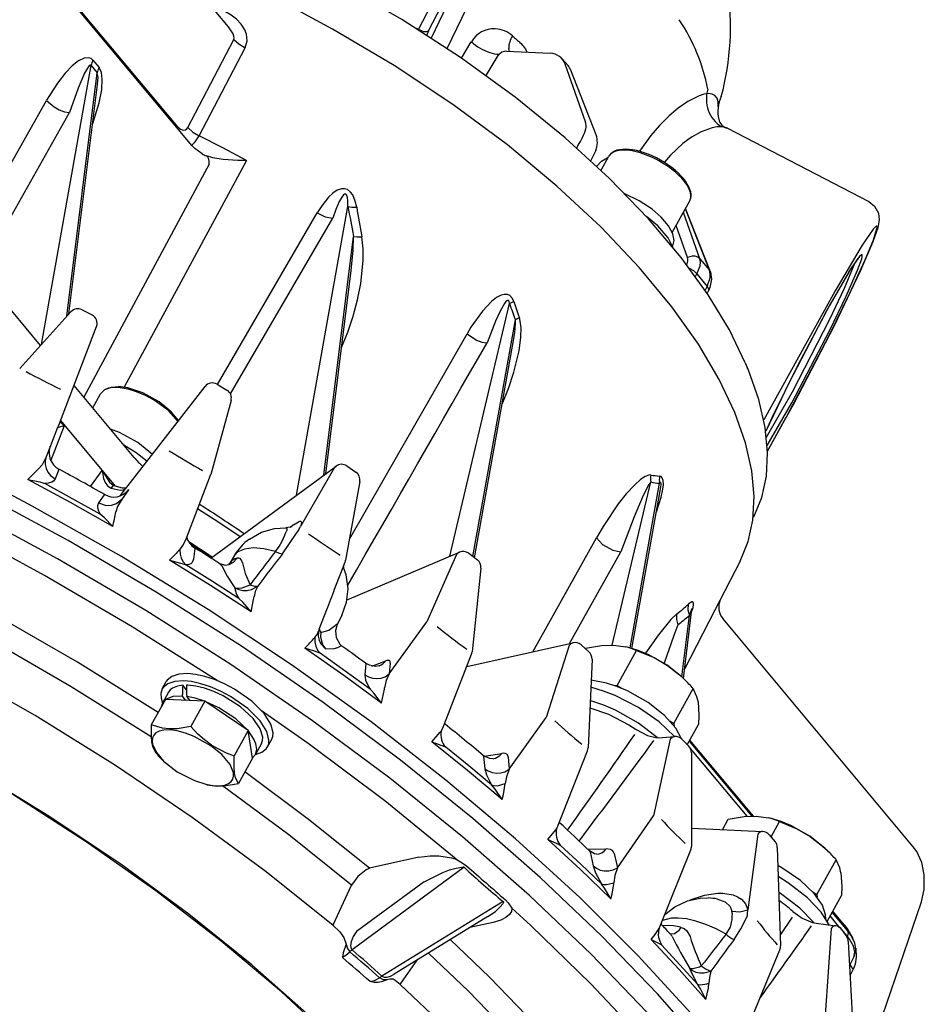
# Model space of a CAD drawing. Extents: x 9.6 to 57.5, y 5.6 to 72.2.
# Drawn here: x 22 to 30.2, y 25.7 to 34.6 of the extents above; entities that cross this region are included whole.
import ezdxf

# ---------------------------------------------------------------- set-up
doc = ezdxf.new("R2010")
doc.units = 0

msp = doc.modelspace()

# ---------------------------------------------------------------- linework, layer by layer
for p, q in [((23.9199, 34.5166), (22.204, 36.5709)), ((25.6323, 34.4931), (26.5731, 36.3152)), ((25.7222, 34.4803), (26.4896, 35.9665)), ((25.7483, 34.4169), (26.4896, 35.9665)), ((25.8914, 34.3226), (26.6041, 35.7993)), ((23.4631, 33.6144), (21.9318, 35.4475)), ((23.59, 33.4478), (22.1204, 35.2071)), ((25.6323, 34.4931), (25.6145, 34.5023)), ((25.7222, 34.4803), (25.7111, 34.4513)), ((23.5532, 33.6101), (23.9678, 34.4041)), ((26.0201, 34.2353), (26.1088, 34.3812)), ((23.6556, 33.5344), (24.0708, 34.3282)), ((26.4255, 34.2969), (26.8199, 34.2799)), ((22.697, 34.2174), (22.753, 34.1504)), ((26.2416, 34.0791), (26.3509, 34.2572)), ((26.9814, 34.1684), (26.9242, 34.2311)), ((27.1383, 33.6607), (26.9548, 34.18)), ((22.2327, 31.6538), (22.6804, 34.1692)), ((22.4625, 31.9081), (22.7364, 34.1022)), ((22.6804, 34.1692), (22.7364, 34.1022)), ((27.2338, 33.5423), (27.006, 34.1266)), ((22.4811, 31.9288), (22.7364, 33.9734)), ((21.5122, 32.4986), (22.2788, 33.8545)), ((21.6733, 32.3058), (22.4871, 33.7453)), ((28.4191, 33.6024), (29.6926, 32.9437)), ((27.2301, 33.4025), (27.1841, 33.3065)), ((24.0807, 33.3125), (22.9795, 31.2684)), ((27.2785, 33.2236), (27.3491, 33.3515)), ((23.7456, 33.2797), (22.6154, 31.1779)), ((22.225, 31.6453), (20.9561, 33.1645)), ((27.9208, 32.6629), (28.0786, 32.9487)), ((23.8187, 31.2937), (24.7202, 32.8418)), ((24.5332, 30.2959), (24.9963, 32.8979)), ((28.1688, 32.427), (28.0212, 32.8448)), ((28.2559, 32.3227), (28.0395, 32.8778)), ((28.2644, 32.3086), (28.0412, 32.881)), ((23.9364, 31.2087), (24.8594, 32.791)), ((28.0587, 32.4372), (27.9563, 32.7272)), ((24.7782, 30.4759), (25.0469, 32.6285)), ((27.9246, 32.5405), (27.9253, 32.5416)), ((28.1688, 32.427), (28.2559, 32.3227)), ((24.7958, 30.4888), (25.0245, 32.3201)), ((28.2644, 32.3086), (28.2559, 32.3227)), ((28.1289, 32.2664), (28.143, 32.2894)), ((28.143, 32.2894), (28.2364, 32.1775)), ((28.2177, 32.1399), (28.2364, 32.1775)), ((28.235, 32.1141), (28.2494, 32.1431)), ((29.372, 32.1046), (28.7465, 30.9749)), ((22.599, 31.9666), (22.6899, 31.9196)), ((25.9164, 29.7461), (26.4536, 32.0224)), ((22.4989, 31.9485), (22.0366, 31.4367)), ((26.1229, 29.743), (26.5061, 31.8755)), ((22.389, 30.9252), (22.7294, 31.8156)), ((25.01, 29.9002), (26.0701, 31.7499)), ((26.1387, 29.7308), (26.4814, 31.6376)), ((28.5787, 31.4895), (28.5973, 31.4459)), ((23.0679, 30.6363), (22.5264, 31.2846)), ((22.9924, 30.355), (23.7082, 31.2745)), ((23.7082, 31.2745), (23.7073, 31.2734)), ((23.8164, 31.2951), (23.9045, 31.2428)), ((22.6948, 31.0829), (22.7652, 31.2103)), ((23.9423, 31.1491), (23.759, 30.4827)), ((28.7801, 30.6926), (28.9504, 31.0019)), ((28.7802, 30.6919), (28.9486, 30.9979)), ((28.9486, 30.9979), (28.9504, 31.0019)), ((22.3037, 30.7039), (22.382, 30.907)), ((22.3177, 30.6054), (22.4405, 30.9236)), ((22.382, 30.907), (22.389, 30.9252)), ((22.4047, 30.9664), (22.4405, 30.9236)), ((22.9019, 30.3756), (22.4063, 30.969)), ((22.3076, 30.7243), (22.2755, 30.6418)), ((23.7608, 29.7287), (24.8892, 30.5573)), ((24.8754, 30.5437), (24.5684, 30.0125)), ((24.9851, 30.5593), (25.0687, 30.5029)), ((22.3888, 30.5254), (22.3565, 30.4429)), ((22.6742, 30.3734), (22.7804, 30.5167)), ((22.7804, 30.5167), (22.8966, 30.3775)), ((23.5335, 29.8934), (23.7565, 30.475)), ((22.9436, 30.2892), (22.9916, 30.3538)), ((22.9924, 30.355), (22.9916, 30.3538)), ((25.1041, 30.4188), (24.9754, 29.7095)), ((27.3793, 28.9445), (27.7263, 30.4147)), ((27.5401, 28.919), (27.8067, 30.4026)), ((22.7994, 30.2977), (22.7482, 30.2258)), ((23.0115, 30.3341), (22.9601, 30.2623)), ((27.5573, 28.9143), (27.8125, 30.335)), ((28.6559, 30.0988), (28.6544, 30.0958)), ((24.4933, 30.0112), (24.4358, 30.0005)), ((24.4265, 29.9358), (24.4275, 29.938)), ((24.5462, 29.9721), (24.5467, 29.973)), ((26.6648, 28.8847), (27.2377, 29.9101)), ((23.606, 29.8314), (23.6031, 29.8276)), ((23.6226, 29.815), (23.606, 29.8314)), ((23.6161, 29.8138), (23.6049, 29.718)), ((23.9698, 29.7481), (23.9305, 29.6815)), ((24.9882, 29.3512), (26.0019, 29.7824)), ((25.9762, 29.7619), (25.7085, 29.1524)), ((26.0852, 29.7719), (26.163, 29.7121)), ((26.995, 28.958), (27.4578, 29.785)), ((24.9379, 29.6077), (24.9712, 29.6946)), ((24.9549, 29.652), (24.9576, 29.6449)), ((28.5323, 29.7006), (28.3498, 29.3458)), ((24.8765, 29.4489), (24.9379, 29.6077)), ((26.1952, 29.6373), (26.1158, 28.8834)), ((28.3498, 29.3458), (28.3049, 29.2593)), ((24.7383, 29.0874), (24.8062, 29.2642)), ((24.9404, 29.2121), (24.898, 29.1297)), ((28.0062, 28.6583), (28.0753, 29.2119)), ((28.0205, 28.6443), (28.0983, 29.2679)), ((28.3049, 29.2593), (28.0308, 28.7273)), ((28.0983, 29.2679), (28.0984, 29.2685)), ((25.3689, 28.685), (25.7085, 29.1524)), ((30.094, 27.1253), (28.378, 29.1796)), ((24.7359, 29.0809), (24.7334, 29.0737)), ((24.7383, 29.0874), (24.7359, 29.0809)), ((26.0682, 28.7523), (27.0251, 28.9647)), ((26.9906, 28.9412), (26.7834, 28.292)), ((27.0981, 28.9459), (27.1688, 28.884)), ((25.862, 28.2185), (26.1106, 28.8621)), ((27.1353, 28.9134), (27.1368, 28.9161)), ((27.4251, 28.5813), (27.5989, 28.8961)), ((27.5223, 28.9235), (27.5011, 28.9286)), ((25.1563, 28.7749), (25.1479, 28.6772)), ((25.2116, 28.7549), (25.3365, 28.8009)), ((25.3774, 28.7826), (25.3689, 28.685)), ((27.1971, 28.8176), (27.1608, 28.0185)), ((23.3224, 28.5493), (23.3586, 28.6149)), ((23.5413, 28.541), (23.5066, 28.5826)), ((23.5416, 28.5833), (23.5414, 28.568)), ((27.3917, 28.5827), (27.4251, 28.5813)), ((27.4251, 28.5813), (27.4619, 28.5564)), ((28.0108, 28.6538), (28.032, 28.633)), ((23.3771, 28.5191), (23.3229, 28.4208)), ((23.5037, 28.4843), (23.5038, 28.4999)), ((27.9353, 28.2371), (28.1091, 28.552)), ((23.3499, 28.4539), (23.2234, 28.2248)), ((23.3229, 28.4208), (23.3114, 28.3843)), ((23.3477, 28.4499), (23.3229, 28.4208)), ((23.7054, 28.4385), (23.3499, 28.4539)), ((23.5358, 28.4458), (23.5037, 28.4843)), ((23.5728, 28.4443), (23.5426, 28.4804)), ((23.7054, 28.4385), (23.5789, 28.2094)), ((24.0978, 28.1738), (23.7054, 28.4385)), ((25.868, 28.2341), (25.872, 28.2308)), ((26.451, 27.8252), (26.7834, 28.292)), ((27.8985, 28.2619), (27.9353, 28.2371)), ((27.9353, 28.2371), (27.9387, 28.2138)), ((28.0562, 28.0452), (28.1571, 28.2278)), ((24.0978, 28.1738), (23.9713, 27.9447)), ((24.1348, 27.9245), (24.0978, 28.1738)), ((24.2161, 28.0559), (24.1618, 27.9576)), ((24.2708, 28.0256), (24.307, 28.0912)), ((27.9014, 28.0959), (27.7508, 27.4045)), ((27.795, 28.1094), (27.9412, 28.1201)), ((28.0066, 28.0955), (28.0689, 28.0324)), ((28.6396, 27.4026), (28.0748, 28.0787)), ((28.6518, 27.4026), (28.0796, 28.0876)), ((24.1348, 27.9268), (24.1618, 27.9576)), ((26.2251, 27.9419), (26.3827, 27.968)), ((26.8924, 27.3209), (27.1552, 27.9919)), ((28.5944, 27.4006), (28.0836, 28.0121)), ((28.0929, 27.9738), (28.0929, 27.1297)), ((23.3342, 27.8989), (23.3197, 27.9131)), ((24.1348, 27.9245), (24.0083, 27.6954)), ((26.2186, 27.942), (26.2301, 27.8301)), ((26.4397, 27.9371), (26.451, 27.8252)), ((23.7141, 27.6891), (23.7281, 27.6858)), ((27.4264, 26.9374), (27.7508, 27.4045)), ((28.3732, 27.2802), (28.4249, 27.374)), ((28.8105, 27.3813), (28.7892, 27.3864)), ((28.8109, 27.216), (28.887, 27.354)), ((28.0929, 27.2924), (28.7349, 27.2645)), ((28.6931, 27.2404), (28.6013, 26.5584)), ((28.7953, 27.2348), (28.8481, 27.1715)), ((27.1576, 27.105), (27.3253, 27.108)), ((27.1789, 27.0805), (27.2084, 26.9535)), ((27.8093, 26.4037), (28.087, 27.0988)), ((28.8675, 27.1207), (28.8962, 26.2324)), ((29.299, 27.1116), (29.3201, 27.0909)), ((25.6363, 27.0313), (25.1896, 26.9322)), ((27.3969, 27.0643), (27.4264, 26.9374)), ((29.2234, 26.695), (29.3972, 27.0098)), ((26.0437, 26.9414), (25.0338, 26.196)), ((25.6847, 26.8114), (25.0748, 26.3613)), ((24.8653, 26.4288), (25.0288, 26.7793)), ((29.1866, 26.7199), (29.2234, 26.695)), ((26.3956, 26.6328), (25.3026, 25.9603)), ((29.2234, 26.695), (29.2269, 26.6716)), ((29.3173, 26.4539), (29.4453, 26.6857)), ((29.8171, 25.6016), (30.1672, 26.6305)), ((29.4718, 26.421), (29.3678, 26.5455)), ((26.2561, 26.4962), (25.412, 25.9769)), ((28.4619, 26.5049), (28.462, 26.5079)), ((28.5975, 26.5048), (28.5975, 26.5061)), ((28.8931, 26.327), (29.0033, 26.4912)), ((29.4327, 26.3969), (29.3443, 26.5028)), ((29.5013, 26.3711), (29.363, 26.5366)), ((24.8653, 26.4288), (24.8607, 26.4184)), ((26.3061, 26.444), (26.0952, 26.3973)), ((29.2182, 26.438), (29.3935, 26.4134)), ((29.3521, 26.3891), (29.2988, 25.6088)), ((29.4508, 26.3778), (29.4933, 26.3156)), ((29.4998, 26.3167), (29.4601, 26.3642)), ((29.4966, 26.3103), (29.4998, 26.3167)), ((29.5076, 26.273), (29.5572, 25.342)), ((28.597, 25.4825), (28.8901, 26.1981)), ((25.4745, 25.8946), (25.6202, 26.105)), ((29.5193, 26.0538), (29.5586, 26.1323)), ((29.524, 25.9665), (29.5503, 26.0194)), ((25.4681, 25.8858), (25.4745, 25.8946))]:
    msp.add_line(p, q)
for points in [[(28.5787, 31.4895), (28.4351, 31.7849), (28.2435, 32.1012), (28.0009, 32.4365), (27.7052, 32.7873), (27.3559, 33.1492), (26.9546, 33.5166), (26.5045, 33.883), (26.0112, 34.2414), (25.4822, 34.5845), (24.9266, 34.9051), (24.642, 35.0548), (24.3548, 35.1966), (24.0668, 35.3295), (23.778, 35.4535), (23.4921, 35.5672), (23.2074, 35.6714), (22.8593, 35.7863)], [(28.5323, 29.7006), (28.6045, 29.8774), (28.6471, 30.0708), (28.6591, 30.2823), (28.6381, 30.5136), (28.5812, 30.7662), (28.4844, 31.0407), (28.3438, 31.3374), (28.1556, 31.6552), (27.9165, 31.9922), (27.6246, 32.3453), (27.2791, 32.7101), (26.8812, 33.0814), (26.4338, 33.4528), (25.9421, 33.8174), (25.4131, 34.1679), (24.8557, 34.4974), (24.5694, 34.6522), (24.2799, 34.7991), (23.9888, 34.9376), (23.6966, 35.0673), (23.3372, 35.2142)], [(24.0708, 34.3282), (24.0876, 34.3895), (24.0804, 34.4515), (24.0655, 34.49), (24.0331, 34.5414), (23.9913, 34.5859), (23.9435, 34.6224), (23.8911, 34.6515)], [(23.9678, 34.4041), (23.9708, 34.4146), (23.9689, 34.4339), (23.961, 34.4552), (23.9199, 34.5166)], [(25.6314, 34.4917), (25.6319, 34.4924), (25.6323, 34.4931)], [(25.7222, 34.4803), (25.715, 34.4741), (25.7037, 34.4709), (25.6793, 34.473), (25.6323, 34.4931)], [(25.7222, 34.4803), (25.7188, 34.4728), (25.7158, 34.4653)], [(23.9678, 34.4041), (24.0126, 34.3628), (24.0708, 34.3282)], [(22.697, 34.2174), (22.68, 34.2318), (22.6587, 34.2389), (22.6185, 34.2346), (22.5681, 34.2098), (22.5104, 34.1644), (22.447, 34.0986), (22.3775, 34.01), (22.2787, 33.8546)], [(22.6804, 34.1692), (22.6771, 34.1714), (22.6746, 34.1715), (22.6719, 34.1709), (22.6635, 34.1648), (22.6479, 34.1447), (22.6223, 34.099), (22.5634, 33.9628), (22.4871, 33.7453)], [(22.697, 34.2174), (22.6863, 34.1929), (22.6804, 34.1692)], [(22.6954, 33.6452), (22.7535, 33.832), (22.7761, 33.9499), (22.7817, 34.0459), (22.7742, 34.1051), (22.753, 34.1504)], [(22.753, 34.1504), (22.7423, 34.1259), (22.7364, 34.1022)], [(22.7364, 33.9734), (22.7431, 34.0604), (22.7364, 34.1022)], [(28.2509, 33.9169), (28.2063, 33.9091), (28.163, 33.895), (28.0601, 33.8434), (27.9725, 33.7829), (27.8912, 33.714), (27.8058, 33.6283), (27.7273, 33.5365), (27.6254, 33.396)], [(28.3346, 33.7998), (28.3355, 33.8425), (28.3258, 33.8755), (28.3057, 33.8987), (28.2814, 33.9109), (28.2509, 33.9169)], [(22.2788, 33.8545), (22.3464, 33.7945), (22.3938, 33.7688), (22.4421, 33.7518), (22.4871, 33.7453)], [(23.4631, 33.6144), (23.486, 33.594), (23.5103, 33.585), (23.5322, 33.5886), (23.5442, 33.5974), (23.5532, 33.6101)], [(23.5532, 33.6101), (23.5977, 33.5689), (23.6556, 33.5344)], [(28.3649, 33.6155), (28.3219, 33.6144), (28.2794, 33.6068), (28.1796, 33.5708), (28.0953, 33.5236), (28.0171, 33.4666), (27.9049, 33.3611), (27.849, 33.2964)], [(28.4191, 33.6024), (28.4019, 33.6094), (28.3649, 33.6155)], [(23.5888, 33.4492), (23.6195, 33.4792), (23.6556, 33.5344)], [(24.0807, 33.3125), (23.8691, 33.4255), (23.6556, 33.5344)], [(23.6818, 33.3711), (23.6163, 33.4193), (23.59, 33.4478)], [(23.7456, 33.2797), (23.7465, 33.3027), (23.7423, 33.3239), (23.7332, 33.3416), (23.7202, 33.3544)], [(24.0807, 33.3125), (24.0024, 33.313), (23.8716, 33.3218), (23.7793, 33.3373), (23.7202, 33.3544)], [(27.24, 33.2599), (27.2837, 33.3069), (27.3326, 33.3363), (27.3425, 33.3396)], [(25.075, 32.8923), (25.0625, 32.947), (25.0395, 33.0015), (25.0205, 33.0277), (24.9927, 33.0494), (24.9647, 33.0581), (24.9384, 33.0574), (24.9003, 33.0444), (24.8594, 33.0175), (24.822, 32.9826), (24.7599, 32.9047), (24.7202, 32.8418)], [(24.9963, 32.8979), (24.9953, 32.9496), (24.9914, 32.9791), (24.9855, 32.9976), (24.9812, 33.0046), (24.9782, 33.0074), (24.9688, 33.0096), (24.9648, 33.0083), (24.9565, 33.0026), (24.9399, 32.9824), (24.918, 32.9429), (24.8874, 32.8708), (24.8594, 32.791)], [(27.7384, 32.8722), (27.6211, 32.9499), (27.4937, 33.0119)], [(29.6926, 32.9437), (29.7452, 32.9015), (29.7794, 32.8361), (29.7859, 32.7766), (29.7736, 32.7055), (29.7299, 32.5799), (29.618, 32.3193), (29.3795, 31.8215), (29.0091, 31.1087), (28.9486, 30.9979)], [(24.7202, 32.8418), (24.7916, 32.8056), (24.8594, 32.791)], [(24.9963, 32.8979), (25.0301, 32.8925), (25.075, 32.8923)], [(27.9253, 32.5416), (27.9374, 32.5897), (27.9253, 32.6517), (27.8859, 32.724), (27.8214, 32.7999), (27.7384, 32.8722)], [(27.93, 32.5253), (27.8833, 32.6163), (27.7889, 32.7238), (27.6873, 32.807)], [(28.9504, 31.0019), (29.3383, 31.7398), (29.5199, 32.11), (29.661, 32.417), (29.7349, 32.5964), (29.7664, 32.6985), (29.7672, 32.7113), (29.7666, 32.7149), (29.7656, 32.7174), (29.7649, 32.7184), (29.764, 32.719), (29.7629, 32.7195), (29.7618, 32.7197), (29.7591, 32.7192), (29.7525, 32.7155), (29.7312, 32.6939), (29.6317, 32.5503), (29.3906, 32.1379), (29.372, 32.1046)], [(24.9381, 31.628), (24.9956, 31.7657), (25.0433, 31.908), (25.0822, 32.0553), (25.1112, 32.2049), (25.1326, 32.4111), (25.1328, 32.5168), (25.1213, 32.6256)], [(25.0245, 32.3201), (25.0427, 32.5052), (25.0469, 32.6285)], [(25.0469, 32.6285), (25.0789, 32.6246), (25.1213, 32.6256)], [(28.0523, 32.3698), (28.0621, 32.4059), (28.062, 32.4224), (28.0587, 32.4372)], [(28.1688, 32.427), (28.1509, 32.4418), (28.1268, 32.4503), (28.0987, 32.4511), (28.0587, 32.4372)], [(28.143, 32.2894), (28.1722, 32.3632), (28.1746, 32.3969), (28.1688, 32.427)], [(28.7776, 30.7442), (28.9989, 31.1265), (29.3413, 31.7824), (29.4894, 32.0905), (29.5914, 32.3226), (29.6284, 32.4253), (29.6332, 32.4467), (29.6337, 32.4577), (29.6331, 32.4606), (29.6325, 32.4616), (29.6318, 32.4625), (29.6309, 32.463), (29.6297, 32.4633), (29.6285, 32.4632), (29.6258, 32.4621), (29.6099, 32.448), (29.5285, 32.3318), (29.3115, 31.9582), (28.9703, 31.3062), (28.7642, 30.8723)], [(29.512, 32.3051), (29.5868, 32.4179), (29.6104, 32.4457)], [(28.143, 32.2894), (28.1139, 32.3174), (28.0759, 32.3384)], [(28.2364, 32.1775), (28.2622, 32.2555), (28.2631, 32.2911), (28.2559, 32.3227)], [(28.2644, 32.3086), (28.2756, 32.2439), (28.2606, 32.1688), (28.2494, 32.1431)], [(28.7711, 30.8177), (29.0048, 31.2268), (29.3422, 31.8818), (29.4736, 32.1605), (29.5559, 32.3562), (29.5684, 32.3921)], [(29.512, 32.3051), (29.3402, 32.0098), (29.049, 31.4621), (28.8186, 30.9916), (28.7642, 30.872)], [(28.2494, 32.1431), (28.2506, 32.1465), (28.251, 32.1502), (28.2492, 32.1585), (28.2364, 32.1775)], [(28.0881, 25.6259), (27.6142, 26.1427), (27.0869, 26.668), (26.5076, 27.1976), (25.8789, 27.7271), (25.2042, 28.2514), (24.4882, 28.7654), (23.7362, 29.2641), (22.9547, 29.7425), (22.1505, 30.1956), (21.7423, 30.4113), (21.3311, 30.619), (20.9185, 30.8182), (20.5043, 31.0089), (20.0911, 31.19), (19.6778, 31.3619), (19.2681, 31.5234), (18.8595, 31.6754), (18.4568, 31.8164), (18.0566, 31.9476), (17.6644, 32.0674)], [(26.4918, 32.0407), (26.4795, 32.0682), (26.4562, 32.0942), (26.435, 32.1041), (26.4048, 32.1055), (26.377, 32.0983), (26.3354, 32.0765), (26.2892, 32.0407), (26.2087, 31.9551), (26.1056, 31.8093), (26.0701, 31.7499)], [(26.4536, 32.0224), (26.4501, 32.0419), (26.4481, 32.0461), (26.4456, 32.0494), (26.438, 32.0517), (26.434, 32.0504), (26.4299, 32.0481), (26.4212, 32.0405), (26.407, 32.0227), (26.3677, 31.9544), (26.3263, 31.8647), (26.2503, 31.6689)], [(28.2345, 25.2886), (27.7859, 25.8), (27.2835, 26.3218), (26.7284, 26.8499), (26.1225, 27.38), (25.469, 27.9072), (24.7718, 28.4266), (24.036, 28.9331), (23.2676, 29.4214), (22.4732, 29.8869), (21.66, 30.3246), (21.249, 30.5317), (20.8358, 30.7306), (20.4225, 30.9203), (20.0083, 31.1011), (19.5966, 31.2719), (19.1854, 31.4333), (18.7791, 31.584), (18.3745, 31.7249), (17.9771, 31.8546), (17.5828, 31.9745)], [(26.3874, 31.1145), (26.4438, 31.2578), (26.4918, 31.4043), (26.5386, 31.5978), (26.5551, 31.7202), (26.557, 31.8049), (26.5505, 31.8637), (26.5417, 31.896)], [(26.4814, 31.6376), (26.5, 31.7576), (26.507, 31.8414), (26.5061, 31.8755)], [(27.6916, 25.6364), (27.1892, 26.1582), (26.634, 26.6862), (26.0281, 27.2162), (25.3745, 27.7433), (24.6773, 28.2626), (23.9416, 28.7689), (23.1731, 29.2572), (22.3788, 29.7225), (21.5657, 30.16), (21.1548, 30.3671), (20.7416, 30.5658), (20.3283, 30.7554), (19.9143, 30.9362), (19.5026, 31.1068), (19.0915, 31.2682), (18.6852, 31.4187), (18.2808, 31.5595), (17.8835, 31.6891), (17.4893, 31.8089)], [(26.0701, 31.7499), (26.1562, 31.6936), (26.2042, 31.6761), (26.2484, 31.669), (26.2503, 31.6689)], [(24.9957, 29.4841), (25.0742, 29.6207), (25.1526, 29.7572), (25.231, 29.8938), (25.3094, 30.0303), (25.3879, 30.1668), (25.4663, 30.3034), (25.5447, 30.4399), (25.6231, 30.5765), (25.7015, 30.713), (25.7799, 30.8496), (25.8584, 30.9861), (25.9368, 31.1227), (26.0151, 31.2592), (26.0935, 31.3958), (26.172, 31.5324), (26.2503, 31.6689)], [(28.6559, 30.0988), (28.7274, 30.2743), (28.7693, 30.4664), (28.7806, 30.6766), (28.7589, 30.9068), (28.7011, 31.1581), (28.6034, 31.4314), (28.5973, 31.4459)], [(22.7652, 31.2103), (22.8034, 31.2493), (22.8631, 31.2704), (22.9269, 31.2739)], [(23.4641, 30.9609), (23.3804, 31.0549), (23.2492, 31.1514), (23.1711, 31.1937), (23.0911, 31.2274), (23.0145, 31.2509), (22.943, 31.2638), (22.8848, 31.266), (22.8356, 31.2588), (22.8015, 31.2455), (22.7652, 31.2103)], [(23.4694, 30.9677), (23.4029, 31.0481), (23.2932, 31.1372), (23.1477, 31.217), (23.0118, 31.2622), (22.9269, 31.2739)], [(22.382, 30.907), (22.382, 30.9068), (22.3821, 30.9065), (22.3823, 30.9064), (22.3825, 30.9063), (22.3831, 30.9063), (22.3877, 30.9074), (22.4405, 30.9236)], [(23.2326, 30.6635), (23.1018, 30.7688), (22.9367, 30.8594), (22.855, 30.8911)], [(22.3115, 30.7339), (22.3125, 30.7368), (22.3126, 30.737), (22.3123, 30.7361), (22.3076, 30.7243)], [(23.1843, 30.6015), (23.0868, 30.6775), (22.9768, 30.7453)], [(22.2755, 30.6418), (22.2384, 30.5688), (22.2075, 30.5323)], [(22.2755, 30.6418), (22.2667, 30.6072), (22.2664, 30.5713), (22.2746, 30.5358), (22.2909, 30.5025), (22.3148, 30.4732), (22.3565, 30.4429)], [(24.8892, 30.5573), (24.8818, 30.5511), (24.8754, 30.5437)], [(22.3565, 30.4429), (22.3402, 30.4204), (22.3271, 30.4117), (22.2967, 30.4025), (22.2639, 30.4008)], [(22.7804, 30.5167), (22.8391, 30.4218), (22.847, 30.412)], [(22.7804, 30.5167), (22.7923, 30.4467), (22.8078, 30.4099), (22.8294, 30.3805), (22.8603, 30.3599)], [(27.7268, 30.4773), (27.7084, 30.4768), (27.677, 30.4651), (27.6347, 30.4371), (27.5815, 30.3901), (27.5063, 30.3082), (27.434, 30.2165), (27.2976, 30.0129), (27.2377, 29.9101)], [(27.7783, 30.1444), (27.8213, 30.2781), (27.8368, 30.3506), (27.8408, 30.3889), (27.839, 30.4281), (27.8304, 30.4524), (27.8192, 30.4635), (27.8059, 30.4675)], [(22.8761, 30.0129), (22.4948, 30.2286), (22.1099, 30.4377)], [(22.1099, 30.4377), (22.2194, 30.4143), (22.2639, 30.4008)], [(22.763, 30.1241), (22.5142, 30.2639), (22.2639, 30.4008)], [(22.847, 30.412), (22.8835, 30.3826), (22.8859, 30.3816)], [(22.8859, 30.3816), (22.8848, 30.382), (22.8824, 30.3819), (22.8796, 30.3808), (22.8733, 30.3761), (22.8603, 30.3599)], [(22.8603, 30.3599), (22.9436, 30.3403), (22.9735, 30.3429), (22.9916, 30.3538)], [(22.8859, 30.3816), (22.9596, 30.3611), (22.9943, 30.3603), (22.997, 30.3608)], [(27.7263, 30.4147), (27.7095, 30.3912), (27.6584, 30.2919), (27.5767, 30.1015), (27.4578, 29.785)], [(27.8125, 30.335), (27.8196, 30.388), (27.8194, 30.3999), (27.818, 30.4061), (27.8167, 30.4079), (27.8146, 30.4087), (27.8124, 30.408), (27.8101, 30.4063), (27.8067, 30.4026)], [(23.0104, 30.3351), (23.0182, 30.3446), (23.0188, 30.3453), (23.019, 30.3453), (23.0189, 30.3449), (23.0115, 30.3341)], [(22.7482, 30.2258), (22.7382, 30.1998), (22.738, 30.1838), (22.7467, 30.153), (22.763, 30.1241)], [(22.7482, 30.2258), (22.8149, 30.203), (22.8641, 30.2042), (22.9097, 30.2197), (22.9601, 30.2623)], [(22.9601, 30.2623), (22.9183, 30.1919), (22.904, 30.1461)], [(22.8761, 30.0129), (22.7981, 30.0934), (22.763, 30.1241)], [(24.0231, 29.9214), (23.8332, 30.0482), (23.6407, 30.1731)], [(24.1075, 29.9002), (24.2158, 29.9611), (24.3338, 29.9943), (24.4358, 30.0005)], [(24.4358, 30.0005), (24.4416, 29.9989), (24.4449, 29.9948), (24.4458, 29.9906), (24.4447, 29.9793), (24.4398, 29.9643)], [(24.5049, 30.028), (24.5499, 30.0556), (24.5631, 30.0598), (24.5702, 30.0598), (24.5757, 30.0564), (24.5775, 30.0526), (24.5781, 30.0477), (24.5754, 30.0313), (24.5685, 30.0124)], [(24.3434, 29.7875), (24.3769, 29.8322), (24.4032, 29.8815), (24.4265, 29.9358)], [(24.4059, 29.7664), (24.5338, 29.9531), (24.5462, 29.9721)], [(27.2377, 29.9101), (27.2923, 29.851), (27.3835, 29.8002), (27.4578, 29.785)], [(23.4812, 29.8041), (23.5089, 29.8413), (23.5335, 29.8934)], [(23.771, 29.7362), (23.666, 29.8056), (23.5602, 29.8744)], [(23.764, 29.7311), (23.6686, 29.7942), (23.5725, 29.8569)], [(23.7614, 29.7291), (23.6839, 29.7805), (23.606, 29.8314)], [(23.8173, 28.6235), (23.0514, 29.1091), (22.2598, 29.5716), (21.8406, 29.8012)], [(23.4812, 29.8041), (23.4837, 29.765), (23.4938, 29.7278), (23.5109, 29.6946), (23.5342, 29.667)], [(23.6161, 29.8138), (23.6151, 29.8182), (23.6145, 29.8196), (23.6136, 29.8205)], [(24.3434, 29.7875), (24.2373, 29.8121), (24.1412, 29.8198), (24.0622, 29.81), (24.0048, 29.7849), (23.9698, 29.7481)], [(24.3434, 29.7875), (24.377, 29.7728), (24.4059, 29.7664)], [(26.0019, 29.7824), (25.9878, 29.774), (25.9762, 29.7619)], [(24.8893, 25.3599), (24.3966, 25.8177), (23.8539, 26.276), (23.2655, 26.7292), (22.6364, 27.1713), (21.9734, 27.5965), (21.284, 27.9991), (20.9319, 28.1902), (20.5765, 28.3736), (20.2191, 28.5487), (19.8599, 28.7153), (19.5017, 28.8724), (19.1433, 29.0204), (18.7887, 29.1578), (18.4356, 29.2857), (18.0889, 29.4023), (17.7451, 29.5092), (17.4103, 29.6045), (17.0796, 29.6899), (17.0227, 29.7037)], [(24.1229, 29.2447), (23.7582, 29.4799), (23.3879, 29.7096)], [(23.3879, 29.7096), (23.5208, 29.6722), (23.5342, 29.667)], [(23.6049, 29.718), (23.5926, 29.6878), (23.5794, 29.6768), (23.5606, 29.6695), (23.5342, 29.667)], [(24.013, 29.3642), (23.7748, 29.5167), (23.5342, 29.667)], [(23.8328, 29.6832), (23.8899, 29.6653), (23.9239, 29.6693)], [(23.8565, 29.663), (23.906, 29.5645), (23.9771, 29.4605)], [(23.9239, 29.6693), (23.9659, 29.6918), (23.9977, 29.7274)], [(24.0446, 29.6865), (24.0372, 29.7094), (24.0236, 29.7246), (24.0117, 29.7287), (23.9977, 29.7274)], [(24.0446, 29.6865), (24.0705, 29.5883), (24.115, 29.4886)], [(24.9404, 29.2121), (24.9838, 29.3302), (24.9971, 29.452), (24.9801, 29.5779), (24.9576, 29.6449)], [(24.651, 25.6014), (24.1296, 26.0615), (23.5604, 26.519), (22.9482, 26.9681), (22.2988, 27.403), (21.6193, 27.8179), (20.9178, 28.2072), (20.5616, 28.3906), (20.2029, 28.5659), (19.8437, 28.7322), (19.4836, 28.8897), (19.1259, 29.0371), (18.7688, 29.1751), (18.4169, 29.3023), (18.0672, 29.4197), (17.7252, 29.5257)], [(23.9771, 29.4605), (24.0073, 29.4557), (24.042, 29.4588), (24.1141, 29.488), (24.115, 29.4886)], [(23.9771, 29.4605), (24.0116, 29.4441), (24.0495, 29.4356), (24.0885, 29.4354), (24.1264, 29.4437), (24.1828, 29.4756)], [(24.115, 29.4886), (24.1533, 29.4762), (24.1694, 29.4744), (24.1828, 29.4756)], [(24.1828, 29.4756), (24.1603, 29.4262), (24.1493, 29.3815)], [(23.9771, 29.4605), (23.9786, 29.4397), (23.9922, 29.3997), (24.013, 29.3642)], [(24.1229, 29.2447), (24.1477, 29.3691), (24.1493, 29.3815)], [(24.1229, 29.2447), (24.0478, 29.3306), (24.013, 29.3642)], [(28.0653, 29.3124), (28.0623, 29.2623), (28.0753, 29.2119)], [(28.0948, 29.2396), (28.1075, 29.2815), (28.1125, 29.3103), (28.1117, 29.3248), (28.11, 29.329), (28.1077, 29.3318), (28.1036, 29.3338), (28.1008, 29.334), (28.0952, 29.3328), (28.0879, 29.3294), (28.0653, 29.3124)], [(23.2844, 28.3353), (22.5564, 28.7906), (21.8039, 29.2217), (21.7582, 29.2467)], [(27.9618, 29.2252), (27.9078, 29.1737), (27.795, 29.0359), (27.679, 28.8707)], [(28.0983, 29.2679), (28.0986, 29.2719), (28.0984, 29.2726), (28.0983, 29.2728), (28.0982, 29.2728), (28.098, 29.2728), (28.0979, 29.2728), (28.0974, 29.2722), (28.0948, 29.2672), (28.0753, 29.2119)], [(24.7526, 29.0585), (24.824, 29.0799), (24.8821, 29.1216)], [(24.8821, 29.1216), (24.8902, 29.1292), (24.8969, 29.1339), (24.8979, 29.1343), (24.8985, 29.1343), (24.8987, 29.1343), (24.8992, 29.1338), (24.8993, 29.1333), (24.8991, 29.1325), (24.898, 29.1297)], [(24.898, 29.1297), (24.8829, 29.075), (24.8905, 29.0113), (24.9236, 28.9537), (24.9508, 28.9291)], [(27.9714, 29.1273), (27.9353, 29.0313), (27.8477, 28.7815)], [(23.2215, 28.1157), (22.5021, 28.5691), (21.7577, 28.9988), (21.6549, 29.0551)], [(24.6976, 29.0116), (24.7176, 29.041), (24.7359, 29.0809)], [(24.7301, 29.0601), (24.7285, 29.0247), (24.7354, 28.9896), (24.7504, 28.9567), (24.7939, 28.9095)], [(24.7384, 29.0875), (24.7392, 29.0809), (24.7464, 29.0665), (24.7526, 29.0585)], [(24.7526, 29.0585), (24.7503, 29.0182), (24.7564, 28.9787), (24.7705, 28.9428), (24.7939, 28.9095)], [(24.6976, 29.0116), (24.698, 28.9725), (24.7065, 28.9344), (24.7227, 28.8996), (24.7457, 28.87)], [(24.7939, 28.9095), (24.8725, 28.9125), (24.9048, 28.9223), (24.932, 28.9375)], [(27.0251, 28.9647), (27.0061, 28.9564), (26.9906, 28.9412)], [(27.1368, 28.9161), (27.281, 28.9406), (27.3899, 28.9441), (27.5011, 28.9286)], [(25.3003, 28.4196), (24.9583, 28.6703), (24.609, 28.9167)], [(24.7457, 28.87), (24.6943, 28.8904), (24.609, 28.9167)], [(25.1959, 28.5462), (24.9724, 28.709), (24.7457, 28.87)], [(28.0108, 28.6538), (27.874, 28.7641), (27.7021, 28.8605), (27.6127, 28.8966), (27.5255, 28.9227), (27.5223, 28.9235)], [(27.5989, 28.8961), (27.7564, 28.831), (27.8762, 28.7613), (27.987, 28.675), (28.032, 28.633)], [(25.2775, 28.7569), (25.2452, 28.7514), (25.1894, 28.7617), (25.1556, 28.7804)], [(25.3774, 28.7826), (25.3774, 28.7902), (25.3758, 28.7963), (25.3728, 28.8009), (25.3682, 28.804), (25.3623, 28.8056), (25.3464, 28.804), (25.3365, 28.8009)], [(24.8607, 26.4184), (24.2482, 26.9091), (23.5927, 27.3913), (22.8997, 27.8596), (22.1757, 28.3086), (21.4339, 28.7299)], [(23.5537, 28.6871), (23.4704, 28.6824), (23.4077, 28.6616), (23.3673, 28.6281), (23.3586, 28.6149)], [(24.307, 28.0912), (24.3177, 28.1196), (24.3207, 28.1522), (24.3012, 28.2298), (24.2404, 28.3268), (24.1299, 28.4375), (23.9736, 28.5467), (23.8842, 28.5941), (23.7929, 28.6331), (23.7048, 28.6618), (23.6209, 28.6801), (23.5537, 28.6871)], [(25.1479, 28.6772), (25.1806, 28.6577), (25.2174, 28.6456), (25.2561, 28.6418), (25.2946, 28.6465), (25.3308, 28.6593), (25.3689, 28.685)], [(25.1479, 28.6772), (25.1545, 28.6286), (25.1839, 28.565), (25.1959, 28.5462)], [(25.3689, 28.685), (25.3413, 28.6252), (25.3259, 28.5598)], [(23.5175, 28.6216), (23.4343, 28.6169), (23.3715, 28.596), (23.3311, 28.5625), (23.3224, 28.5493)], [(23.5066, 28.5826), (23.4595, 28.5747), (23.4148, 28.5563), (23.3932, 28.54), (23.3771, 28.5191)], [(24.2708, 28.0257), (24.2815, 28.054), (24.2845, 28.0866), (24.265, 28.1643), (24.2042, 28.2612), (24.0938, 28.372), (23.9374, 28.4811), (23.848, 28.5286), (23.7567, 28.5676), (23.6686, 28.5963), (23.5847, 28.6146), (23.5175, 28.6216)], [(23.5497, 28.5831), (23.5456, 28.5832), (23.5416, 28.5833)], [(24.2161, 28.0559), (24.2259, 28.0828), (24.228, 28.1139), (24.2063, 28.1886), (24.1422, 28.2821), (24.0284, 28.3871), (23.8725, 28.4856), (23.7869, 28.5252), (23.7017, 28.5554), (23.6235, 28.5744), (23.5515, 28.583), (23.5497, 28.5831)], [(28.0043, 28.0978), (27.9522, 28.1953), (27.8518, 28.3094), (27.7023, 28.4279), (27.5179, 28.532), (27.422, 28.572), (27.3276, 28.6023), (27.1885, 28.6281)], [(23.3224, 28.5493), (23.3101, 28.5086), (23.3118, 28.4643), (23.3235, 28.4219)], [(25.3003, 28.4196), (25.2297, 28.5101), (25.1959, 28.5462)], [(25.3003, 28.4196), (25.3247, 28.5468), (25.3259, 28.5598)], [(27.9395, 28.12), (27.801, 28.2523), (27.6168, 28.3817), (27.4059, 28.4896), (27.2998, 28.5302), (27.1962, 28.5608), (27.1855, 28.5634)], [(28.1531, 28.4345), (28.1434, 28.4782), (28.1091, 28.552)], [(23.5037, 28.4843), (23.4164, 28.4796), (23.3528, 28.4538)], [(23.7025, 28.4386), (23.6202, 28.4647), (23.5426, 28.4804)], [(24.0952, 28.1753), (23.9855, 28.2799), (23.8323, 28.3798), (23.7084, 28.4364)], [(27.7879, 28.1091), (27.6154, 28.2412), (27.4095, 28.3571), (27.3025, 28.4033), (27.1965, 28.4399), (27.1801, 28.4447)], [(28.1531, 28.4345), (28.1605, 28.3088), (28.1571, 28.2278)], [(25.9732, 27.0137), (25.3274, 27.5391), (24.6375, 28.0572), (24.2183, 28.3529)], [(27.1772, 28.3789), (27.3466, 28.3201), (27.5284, 28.2261), (27.5949, 28.1829)], [(23.2234, 28.2248), (23.2212, 28.1228), (23.2255, 28.0721), (23.2346, 28.03), (23.2603, 27.9755)], [(23.5789, 28.2094), (23.455, 28.1894), (23.3867, 28.1878), (23.3232, 28.1947), (23.2234, 28.2248)], [(23.7615, 28.0363), (23.6101, 28.1208), (23.5317, 28.1507), (23.4563, 28.1704), (23.3919, 28.1787), (23.3356, 28.1771), (23.295, 28.1676), (23.2653, 28.1523), (23.2453, 28.1325), (23.2336, 28.1089), (23.2298, 28.0812), (23.2343, 28.0488), (23.2719, 27.9715), (23.3342, 27.8989)], [(23.767, 28.0424), (23.703, 28.0893), (23.6435, 28.1419), (23.5789, 28.2094)], [(24.1618, 27.9576), (24.1738, 28.0045), (24.1655, 28.0553), (24.148, 28.0973), (24.0982, 28.1717)], [(25.7525, 28.0727), (25.8293, 28.1598), (25.836, 28.1684)], [(25.836, 28.1684), (25.8494, 28.1902), (25.862, 28.2185)], [(27.5949, 28.1829), (27.6973, 28.129), (27.7728, 28.1099), (27.795, 28.1094)], [(26.3881, 27.5519), (26.0749, 27.8138), (25.7525, 28.0727)], [(25.7525, 28.0727), (25.8668, 28.0286), (25.8775, 28.0232)], [(27.9412, 28.1201), (27.9189, 28.1124), (27.9014, 28.0959)], [(23.7141, 27.6891), (23.782, 27.6771), (23.8423, 27.6754), (23.8871, 27.6824), (23.9205, 27.6958), (23.9438, 27.7141), (23.9583, 27.7364), (23.965, 27.7626), (23.9635, 27.7932), (23.9334, 27.867), (23.8579, 27.9582), (23.7615, 28.0363)], [(23.767, 28.0424), (23.8976, 27.9729), (23.9713, 27.9447)], [(24.1624, 27.9587), (24.2197, 27.9779), (24.2583, 28.0077), (24.2708, 28.0257)], [(26.2915, 27.6841), (26.0865, 27.8543), (25.8775, 28.0232)], [(26.3047, 27.9195), (26.3268, 27.9254), (26.3663, 27.95), (26.3827, 27.968)], [(26.4397, 27.9371), (26.4379, 27.9459), (26.4346, 27.9534), (26.4296, 27.9595), (26.4231, 27.9642), (26.415, 27.9674), (26.3947, 27.9693), (26.3827, 27.968)], [(23.3342, 27.8989), (23.4568, 27.8023), (23.6113, 27.7223), (23.7141, 27.6891)], [(24.0083, 27.6954), (23.9832, 27.7479), (23.9738, 27.7896), (23.9692, 27.8397), (23.9713, 27.9447)], [(26.3047, 27.9195), (26.2758, 27.9203), (26.2231, 27.9434), (26.2161, 27.9488)], [(25.1896, 26.9322), (24.6415, 27.3718), (24.0662, 27.8002)], [(26.2301, 27.8301), (26.2606, 27.8093), (26.296, 27.7955), (26.3345, 27.7895), (26.3738, 27.792), (26.4116, 27.8028), (26.451, 27.8252)], [(26.2301, 27.8301), (26.2441, 27.775), (26.2915, 27.6841)], [(26.451, 27.8252), (26.425, 27.7573), (26.4137, 27.6951)], [(23.7281, 27.6858), (23.8127, 27.6739), (23.8806, 27.6751), (24.0083, 27.6954)], [(26.2915, 27.6841), (26.3162, 27.6771), (26.3459, 27.6767), (26.4137, 27.6951)], [(26.3881, 27.5519), (26.3988, 27.5962), (26.4137, 27.6951)], [(25.0288, 26.7793), (24.4623, 27.2329), (23.8665, 27.6741)], [(26.3881, 27.5519), (26.3236, 27.6458), (26.2915, 27.6841)], [(28.4249, 27.374), (28.5691, 27.3984), (28.6781, 27.402), (28.7892, 27.3864)], [(29.299, 27.1116), (29.1622, 27.2221), (28.9902, 27.3184), (28.9009, 27.3545), (28.8137, 27.3806), (28.8105, 27.3813)], [(28.887, 27.354), (29.0446, 27.2889), (29.1643, 27.2191), (29.2751, 27.1329), (29.3202, 27.091)], [(26.7987, 27.1919), (26.8709, 27.2799), (26.8768, 27.289)], [(28.7349, 27.2645), (28.7236, 27.2633), (28.7125, 27.2588), (28.7022, 27.2509), (28.6931, 27.2404)], [(27.3678, 26.6563), (27.0886, 26.9249), (26.7987, 27.1919)], [(26.7987, 27.1919), (26.9012, 27.1466), (26.9104, 27.1414)], [(27.281, 26.7925), (27.098, 26.9673), (26.9104, 27.1414)], [(27.2367, 27.0592), (27.2203, 27.0617), (27.1752, 27.088)], [(27.2367, 27.0592), (27.2612, 27.0628), (27.2847, 27.0724), (27.3063, 27.0876), (27.3252, 27.108)], [(27.3969, 27.0643), (27.3885, 27.0833), (27.3818, 27.091), (27.3634, 27.1022), (27.3253, 27.108)], [(30.1672, 26.6305), (30.1921, 26.7403), (30.193, 26.8737), (30.1698, 26.9839), (30.1247, 27.0826), (30.094, 27.1253)], [(25.6363, 27.0313), (25.7385, 27.0448), (25.8154, 27.0442), (25.9294, 27.0267), (25.9732, 27.0137)], [(25.9732, 27.0137), (26.0275, 26.9813), (26.0665, 26.9539)], [(29.4412, 26.8924), (29.4315, 26.9361), (29.3972, 27.0098)], [(25.1896, 26.9322), (25.1608, 26.9193), (25.0866, 26.8573), (25.0288, 26.7793)], [(25.6847, 26.8114), (25.8527, 26.8952), (25.9115, 26.9176), (25.9707, 26.9337)], [(25.9707, 26.9337), (26.0234, 26.9434), (26.0343, 26.9443), (26.0411, 26.9432), (26.0437, 26.9414)], [(27.2084, 26.9535), (27.2363, 26.9319), (27.2699, 26.9166), (27.3075, 26.9087), (27.3471, 26.9092), (27.3862, 26.9181), (27.4264, 26.9374)], [(27.2084, 26.9535), (27.2292, 26.8917), (27.281, 26.7925)], [(27.4264, 26.9374), (27.4036, 26.8668), (27.3941, 26.8022)], [(29.3051, 26.4747), (29.3035, 26.5117), (29.2737, 26.5987), (29.2, 26.7048), (29.0759, 26.823), (28.9073, 26.9374), (28.8728, 26.9565)], [(29.4412, 26.8924), (29.4486, 26.7667), (29.4453, 26.6857)], [(29.3337, 26.4218), (29.2618, 26.5367), (29.1399, 26.6664), (28.9693, 26.7987), (28.876, 26.8567)], [(27.281, 26.7925), (27.3021, 26.7861), (27.329, 26.7856), (27.3941, 26.8022)], [(27.3678, 26.6563), (27.3108, 26.7526), (27.281, 26.7925)], [(27.3678, 26.6563), (27.3791, 26.701), (27.3933, 26.7883), (27.3941, 26.8022)], [(26.3956, 26.6328), (26.3981, 26.629), (26.3982, 26.6273), (26.3974, 26.6238), (26.3914, 26.6122), (26.37, 26.5837)], [(26.4169, 26.6467), (26.44, 26.622), (26.4748, 26.5738)], [(27.8539, 26.5154), (27.9423, 26.5856), (28.0565, 26.639), (28.1724, 26.663), (28.2454, 26.6647)], [(28.0819, 26.6467), (28.2111, 26.6896), (28.3326, 26.7072), (28.3767, 26.7073)], [(28.328, 26.6549), (28.3965, 26.6302), (28.4411, 26.589), (28.459, 26.5457)], [(28.3767, 26.7073), (28.4709, 26.6918), (28.5101, 26.6758), (28.5454, 26.6528), (28.5804, 26.6129), (28.6013, 26.5584)], [(29.1957, 26.4423), (29.0695, 26.5728), (28.8951, 26.7046), (28.8807, 26.7138)], [(26.2561, 26.4962), (26.3262, 26.5438), (26.37, 26.5837)], [(26.4748, 26.5738), (26.4702, 26.5438), (26.4521, 26.5148), (26.4204, 26.4883), (26.3738, 26.4645), (26.3061, 26.444)], [(29.0853, 23.4486), (28.8103, 23.9033), (28.4841, 24.3774), (28.1051, 24.8689), (27.6723, 25.3748), (27.1856, 25.892), (26.6458, 26.4166), (26.4748, 26.5738)], [(28.459, 26.5457), (28.5307, 26.5387), (28.6013, 26.5584)], [(29.0083, 26.542), (29.0918, 26.4834), (29.1859, 26.4447), (29.2182, 26.438)], [(28.4058, 26.3377), (28.3154, 26.386), (28.2231, 26.4261), (28.1336, 26.4559), (28.0482, 26.4754), (27.9749, 26.4837), (27.9097, 26.4822), (27.8329, 26.4628)], [(28.4058, 26.3377), (28.4452, 26.4019), (28.4603, 26.4717), (28.4619, 26.5049)], [(28.478, 26.2909), (28.5395, 26.3864), (28.5975, 26.5048)], [(24.8607, 26.4184), (24.9218, 26.3595), (24.9604, 26.3095), (24.9789, 26.2491)], [(25.0748, 26.3613), (25.0447, 26.3167), (25.0247, 26.2699), (25.0193, 26.235), (25.026, 26.2059), (25.0338, 26.196)], [(27.7297, 26.2894), (27.767, 26.3344), (27.8023, 26.3883)], [(27.9303, 26.4121), (27.8802, 26.4153), (27.8362, 26.4123)], [(27.9017, 26.3406), (27.9403, 26.3448), (27.9814, 26.3754), (27.9996, 26.3995)], [(27.9996, 26.3995), (28.0282, 26.388), (28.0518, 26.3688), (28.0816, 26.316)], [(29.3935, 26.4134), (29.3827, 26.4129), (29.3719, 26.4086), (29.3615, 26.4005), (29.3521, 26.3891)], [(29.4718, 26.421), (29.4694, 26.4164), (29.4672, 26.4118)], [(29.4718, 26.421), (29.5037, 26.3797), (29.5474, 26.3028)], [(29.4998, 26.3167), (29.5087, 26.3483), (29.5038, 26.3675), (29.5013, 26.3711)], [(29.5586, 26.1323), (29.5745, 26.1959), (29.5651, 26.2605), (29.5314, 26.3304), (29.5013, 26.3711)], [(26.6046, 25.6081), (26.2721, 25.9495), (25.9194, 26.2891)], [(28.2225, 25.7482), (27.9821, 26.0189), (27.7297, 26.2894)], [(27.7297, 26.2894), (27.8191, 26.2444), (27.8266, 26.2395)], [(29.5586, 26.1323), (29.5675, 26.1756), (29.5546, 26.2308), (29.5173, 26.2946), (29.4998, 26.3167)], [(24.9789, 26.2491), (24.9519, 26.1703), (24.9463, 26.1295)], [(24.9789, 26.2491), (24.991, 26.2093), (25.0125, 26.1794)], [(28.1476, 25.887), (27.9896, 26.0633), (27.8266, 26.2395)], [(29.5743, 26.212), (29.5785, 26.1295), (29.5683, 26.0675), (29.5503, 26.0194)], [(24.9463, 26.1295), (24.9776, 26.1477), (25.0125, 26.1794)], [(26.4202, 25.4774), (26.0823, 25.8239), (25.7234, 26.1685)], [(28.078, 26.0298), (28.0854, 26.0276), (28.1058, 26.0275), (28.1648, 26.0441), (28.182, 26.0514)], [(28.078, 26.0298), (28.102, 26.0101), (28.1327, 25.9959), (28.169, 25.9887), (28.2089, 25.9895), (28.2687, 26.006)], [(28.1476, 25.887), (28.0988, 25.981), (28.078, 26.0298)], [(28.182, 26.0514), (28.226, 26.0236), (28.2687, 26.006)], [(28.2687, 26.006), (28.2557, 25.9485), (28.2503, 25.8965)], [(29.5245, 26.0641), (29.5335, 26.0424), (29.5503, 26.0194)], [(25.1952, 25.9112), (25.2355, 25.9216), (25.2803, 25.9445)], [(25.3455, 25.9276), (25.3087, 25.9115), (25.2691, 25.9034), (25.2316, 25.9034), (25.1952, 25.9112)], [(25.3455, 25.9276), (25.3173, 25.9278), (25.2803, 25.9445)], [(25.3026, 25.9603), (25.3239, 25.9509), (25.351, 25.9516), (25.3814, 25.961), (25.412, 25.9769)], [(25.4681, 25.8858), (25.4232, 25.9205), (25.4044, 25.932), (25.3751, 25.9326), (25.3455, 25.9276)], [(26.2288, 25.135), (25.8609, 25.5116), (25.4681, 25.8858)], [(28.1476, 25.887), (28.1553, 25.8835), (28.176, 25.8805), (28.2336, 25.8907), (28.2503, 25.8965)], [(28.2225, 25.7482), (28.1742, 25.8458), (28.1476, 25.887)], [(28.2225, 25.7482), (28.2463, 25.8527), (28.2503, 25.8965)]]:
    msp.add_lwpolyline(points)
for centre, radius, start, end in [((26.0671, 34.5133), 2.3787, 344.7948, 32.53133), ((26.5262, 33.6152), 1.7489, 11.24021, 33.53443), ((25.8667, 34.4075), 0.1616, 159.05064, 167.56835), ((26.313, 34.2637), 0.2356, 87.10401, 150.06852), ((26.3123, 34.2488), 0.2505, 47.91239, 87.10401), ((26.4397, 34.7673), 0.5085, 229.40485, 251.18964), ((26.6593, 34.3177), 0.2139, 146.83291, 179.19166), ((27.9297, 36.0396), 2.1626, 227.91239, 230.0783), ((26.3695, 34.175), 0.2686, 25.05793, 50.0783), ((26.3805, 34.5936), 0.325, 251.18964, 266.09285), ((26.422, 34.2137), 0.0833, 87.52852, 148.47046), ((26.4969, 34.32), 0.0515, 179.19166, 207.99816), ((26.8134, 34.13), 0.15, 19.45991, 87.52852), ((26.8661, 34.0724), 0.15, 21.17957, 39.78825), ((28.5262, 33.8665), 0.2984, 162.52301, 237.26377), ((28.6367, 33.7552), 0.3053, 153.91612, 193.60134), ((27.0223, 33.6226), 0.1221, 347.82412, 18.16324), ((28.4475, 33.7094), 0.1107, 193.60134, 255.14714), ((26.5818, 33.7755), 0.5877, 326.26915, 342.30523), ((27.051, 33.4772), 0.1941, 337.34438, 19.58812), ((27.1387, 33.4037), 0.082, 146.26915, 167.55108), ((23.8379, 33.6757), 0.3422, 242.8682, 249.87796), ((42.5569, 36.0527), 17.8416, 190.18452, 191.065), ((42.3013, 35.7519), 17.4621, 189.42527, 190.31344), ((26.6705, 31.616), 0.4607, 112.82432, 118.08786), ((32.1844, 33.9243), 5.9962, 198.30901, 199.77143), ((22.5607, 31.8925), 0.0833, 62.64558, 137.90118), ((32.3472, 34.0428), 6.2302, 198.92182, 200.35718), ((22.6517, 31.8455), 0.0833, 339.07851, 62.64559), ((26.6835, 31.6081), 0.3209, 116.21444, 123.56875), ((26.2246, 39.0144), 8.6531, 241.4867, 243.80486), ((23.7739, 31.2234), 0.0833, 59.34684, 142.10534), ((23.862, 31.1712), 0.0833, 344.61567, 59.34684), ((22.7562, 31.3849), 0.5591, 230.41788, 235.61104), ((22.4681, 30.6771), 0.1666, 160.05166, 241.55213), ((23.7259, 31.1918), 0.8612, 220.17289, 227.79137), ((27.9434, 38.0454), 8.6483, 238.18736, 240.50585), ((23.7062, 28.8898), 2.2235, 132.37846, 135.88246), ((24.9385, 30.4902), 0.0833, 55.99916, 126.29334), ((22.3712, 30.5281), 0.0177, 351.09631, 7.80552), ((10.6413, 8.8515), 24.6574, 60.44538, 61.54774), ((23.6787, 30.5049), 0.0833, 339.02338, 344.61569), ((25.0221, 30.4338), 0.0833, 349.68129, 55.99917), ((27.9156, 30.4444), 0.1916, 170.11515, 188.92856), ((27.8703, 31.3123), 0.8473, 260.24635, 265.63753), ((27.9954, 30.4373), 0.1919, 170.96228, 190.4358), ((27.8971, 31.2791), 0.8812, 258.82111, 264.10945), ((22.814, 30.2809), 0.0223, 117.71658, 130.76553), ((22.8858, 30.4453), 0.1664, 240.40624, 319.15941), ((14.9129, 16.5205), 16.2465, 55.7385, 57.44082), ((20.8132, 30.5163), 2.1234, 346.28674, 349.96124), ((24.9267, 29.4572), 0.7097, 126.46102, 129.50287), ((22.8088, 30.9555), 1.9964, 330.51826, 331.81083), ((23.6982, 29.9579), 0.1613, 194.84252, 238.38142), ((24.1842, 30.0669), 0.2754, 332.07716, 338.1334), ((29.5298, 36.8873), 8.489, 234.83426, 237.16275), ((24.41, 29.4879), 0.5113, 126.27353, 149.41718), ((33.688, 19.6289), 14.4123, 135.08859, 135.61659), ((10.8773, 9.2441), 24.1992, 57.6313, 58.24341), ((37.8991, 19.1923), 17.2051, 141.98862, 143.2415), ((53.072, 7.5447), 36.2705, 142.21752, 142.79648), ((26.0345, 29.7057), 0.0833, 52.50545, 113.04527), ((23.7724, 29.5886), 0.1122, 41.48052, 57.48583), ((23.889, 29.7054), 0.0479, 308.64163, 330.17755), ((24.006, 29.6358), 0.0883, 122.15375, 148.78002), ((24.0333, 29.5921), 0.1399, 104.76019, 122.11567), ((24.8934, 29.7244), 0.0833, 339.0248, 349.71577), ((26.1123, 29.646), 0.0833, 353.98611, 52.50545), ((-9.3341, 42.3615), 36.5664, 339.01163, 339.32142), ((26.6056, 30.9405), 2.1867, 308.33261, 311.87971), ((28.5052, 29.2862), 0.1659, 156.51919, 219.95808), ((28.1267, 29.1923), 0.1683, 168.72372, 202.68946), ((26.7099, 30.7833), 2.0817, 307.29966, 310.98747), ((24.8348, 29.0422), 0.1062, 162.78136, 170.31928), ((30.9189, 35.5049), 8.1897, 231.33127, 233.67736), ((22.6433, 30.844), 2.7528, 315.5669, 318.26892), ((24.9202, 28.8855), 0.0533, 54.83547, 77.15916), ((27.0432, 28.8833), 0.0833, 48.75362, 102.51011), ((11.8395, 10.6581), 22.4886, 53.69176, 54.33666), ((26.0329, 28.8921), 0.0833, 338.88339, 353.98614), ((27.1138, 28.8213), 0.0833, 357.40112, 48.75362), ((27.3529, 28.3191), 0.6273, 66.90791, 76.33463), ((25.1526, 28.7773), 0.00438, 326.21738, 44.7655), ((25.2314, 28.8799), 0.1314, 290.53802, 323.07606), ((25.1345, 28.4859), 1.6308, 176.60029, 179.50939), ((26.9306, 27.5094), 1.5735, 41.49862, 45.57257), ((25.4715, 28.551), 1.9302, 179.49562, 182.09551), ((13.1445, 12.3462), 20.3546, 50.04423, 51.29679), ((32.1117, 34.0034), 7.7794, 227.56879, 229.9351), ((26.0098, 28.1395), 0.1761, 170.52844, 221.30715), ((-38.9465, 74.2053), 80.921, 324.554033, 325.299723), ((-35.6103, 74.4697), 78.5284, 322.970741, 323.79536), ((27.9473, 28.037), 0.0833, 44.60405, 94.19153), ((24.1668, 28.7774), 1.2103, 221.4986, 225.57529), ((27.0776, 28.0223), 0.0833, 338.62734, 357.40112), ((28.0096, 27.9738), 0.0833, 359.99968, 44.60405), ((26.2114, 27.9432), 0.0073, 350.49782, 49.4782), ((15.0547, 14.5166), 17.4628, 46.0463, 47.27844), ((33.1284, 32.3904), 7.3036, 223.41228, 225.79125), ((28.641, 26.7769), 0.6273, 66.90791, 76.33463), ((27.0447, 27.2496), 0.1724, 166.7741, 218.84056), ((26.7103, 27.3894), 0.1945, 328.92145, 339.39639), ((28.7313, 27.1813), 0.0833, 39.87175, 87.52232), ((28.7842, 27.1181), 0.0833, 1.85401, 39.87175), ((27.1671, 27.0794), 0.0119, 5.12916, 46.71706), ((28.0096, 27.1297), 0.0833, 338.24897, 359.99968), ((28.2187, 25.9673), 1.5735, 41.49862, 45.57257), ((31.4542, 32.7569), 7.9432, 227.06691, 230.44343), ((103.7206, 115.1591), 117.5173, 228.639985, 228.867171), ((28.2208, 26.1034), 0.5618, 79.00482, 87.49121), ((28.18, 25.6198), 1.2396, 48.06904, 55.44845), ((28.3105, 26.5151), 0.1517, 357.26411, 11.65499), ((27.9001, 26.582), 0.7016, 353.78711, 358.07496), ((34.0177, 30.7268), 6.8298, 218.68707, 221.05132), ((27.9626, 26.3381), 0.168, 162.60702, 215.94134), ((27.6446, 26.4686), 0.177, 333.00593, 338.47508), ((17.1545, 16.5865), 14.5137, 42.22227, 42.70542), ((27.8536, 25.7894), 0.6273, 76.54032, 82.97965), ((-15.5151, 57.8765), 54.6559, 324.01778, 324.85467), ((29.382, 26.3309), 0.0833, 34.30422, 82.01363), ((27.7812, 26.2296), 0.1638, 32.79259, 42.25442), ((31.7605, 28.2492), 4.2996, 206.6847, 211.07564), ((30.4037, 27.0459), 2.4342, 197.44848, 204.11275), ((44.7853, 13.3003), 20.9347, 141.48174, 142.47628), ((64.3558, -0.2908), 44.652, 143.46535, 143.919), ((28.6121, 26.5765), 0.3156, 229.1792, 244.85521), ((29.4244, 26.2686), 0.0833, 3.04453, 34.30399), ((25.213, 25.9443), 0.309, 125.44779, 130.46706), ((19.4678, 19.5772), 8.6481, 47.56995, 49.93888), ((28.8129, 26.2297), 0.0833, 337.75138, 1.85399), ((-8.6387, -12.4229), 51.1296, 48.56812, 48.93922), ((15.4382, 14.9904), 14.7262, 48.0608, 49.44706), ((25.4653, 25.7077), 0.3004, 122.7794, 127.99187)]:
    msp.add_arc(centre, radius, start, end)
for ratio, start_param, end_param in [(0.432349, 3.141545, 6.283406), (0.463885, 3.141472, 6.245181)]:
    msp.add_ellipse((27.7138, 33.1501), major_axis=(-0.3648, 0.2014), ratio=ratio, start_param=start_param, end_param=end_param)

doc.saveas('drawing.dxf')
